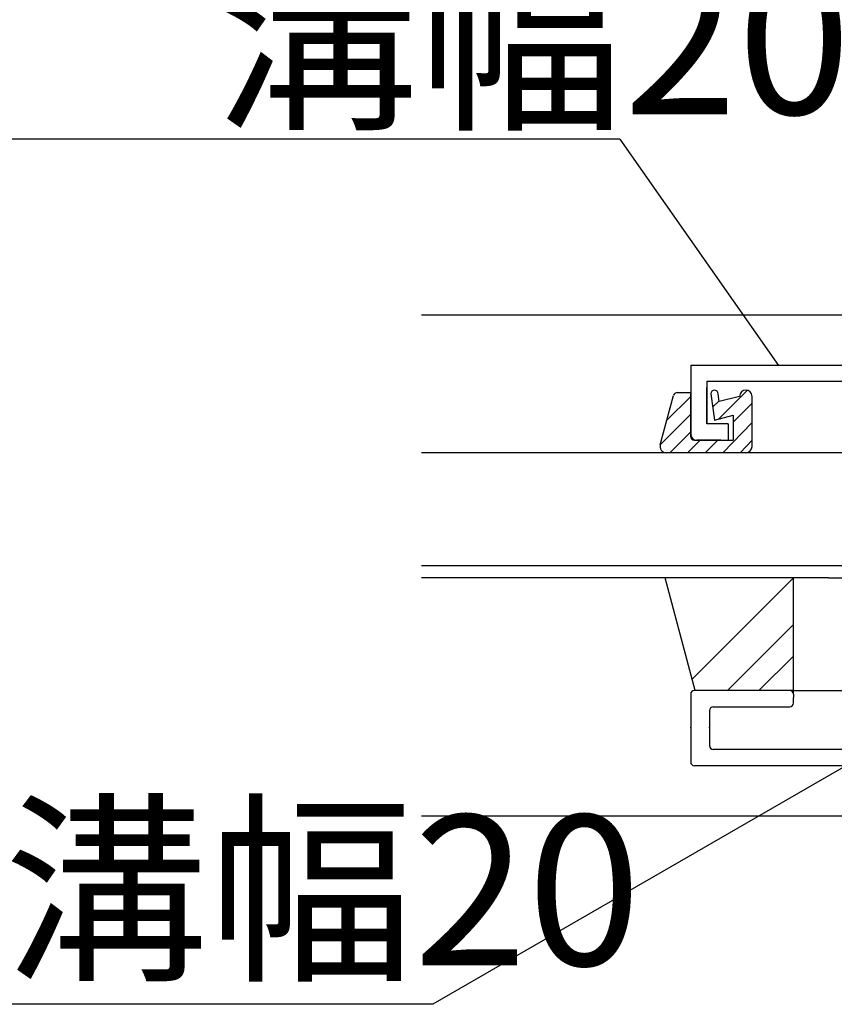
# Model space of a CAD drawing. Extents: x 276 to 726, y 1050 to 1348.
# Drawn here: x 499 to 521, y 1114 to 1140 of the extents above; entities that cross this region are included whole.
import ezdxf

# ---------------------------------------------------------------- set-up
doc = ezdxf.new("R2010")
doc.units = 0
doc.header["$LTSCALE"] = 3
doc.header["$MEASUREMENT"] = 0
doc.linetypes.add('CENTER2', pattern=[20, 12.5, -2.5, 2.5, -2.5])
doc.layers.get('0').update_dxf_attribs({"linetype": 'CONTINUOUS'})
for name, color, linetype in [('_1-0_', 7, 'CONTINUOUS'), ('_2-0_', 7, 'CONTINUOUS'), ('_3-0_', 7, 'CONTINUOUS'), ('レイヤ1', 7, 'CONTINUOUS')]:
    doc.layers.add(name, color=color, linetype=linetype)
doc.styles.get("Standard").update_dxf_attribs({"font": 'txt', "bigfont": 'bigfont.shx'})

msp = doc.modelspace()

# ---------------------------------------------------------------- linework, layer by layer
at = {"linetype": 'Continuous'}
for p, q in [((514.861, 1136.786), (454.7, 1136.786)), ((509.882, 1113.749), (459.931, 1113.749))]:
    msp.add_line(p, q, dxfattribs=at)
at = {"layer": '_1-0_', "linetype": 'Continuous'}
for p, q in [((514.861, 1136.786), (519.089, 1130.757)), ((516.748, 1130.77), (516.748, 1128.936)), ((516.748, 1130.77), (525.081, 1130.77)), ((517.181, 1130.336), (521.981, 1130.336)), ((517.181, 1130.336), (517.181, 1129.203)), ((517.181, 1130.17), (517.181, 1129.203)), ((517.181, 1129.203), (517.181, 1130.17)), ((515.938, 1128.647), (516.294, 1129.963)), ((515.938, 1128.647), (516.294, 1129.963)), ((516.105, 1129.293), (516.748, 1129.936)), ((516.105, 1129.293), (516.748, 1129.936)), ((516.39, 1130.036), (516.748, 1130.036)), ((516.39, 1130.036), (516.748, 1130.036)), ((516.748, 1128.87), (516.748, 1130.036)), ((516.748, 1128.87), (516.748, 1130.036)), ((517.281, 1130.003), (517.381, 1129.303)), ((517.281, 1130.003), (517.381, 1129.303)), ((517.51, 1129.803), (517.481, 1130.003)), ((517.51, 1129.803), (517.481, 1130.003)), ((518.248, 1130.089), (517.492, 1129.332)), ((518.248, 1130.089), (517.492, 1129.332)), ((518.048, 1129.936), (517.51, 1129.803)), ((518.048, 1129.936), (517.51, 1129.803)), ((518.381, 1128.603), (518.381, 1129.936)), ((518.381, 1128.603), (518.381, 1129.936)), ((517.333, 1129.645), (517.508, 1129.82)), ((517.333, 1129.645), (517.508, 1129.82)), ((517.881, 1129.251), (518.381, 1129.751)), ((517.881, 1129.251), (518.381, 1129.751)), ((516.748, 1129.465), (515.94, 1128.657)), ((516.748, 1129.465), (515.94, 1128.657)), ((517.381, 1129.303), (517.881, 1129.436)), ((517.381, 1129.303), (517.881, 1129.436)), ((517.881, 1129.436), (517.881, 1128.77)), ((517.881, 1129.436), (517.881, 1128.77)), ((517.748, 1129.203), (517.181, 1129.203)), ((517.531, 1129.203), (517.181, 1129.203)), ((517.531, 1129.203), (517.181, 1129.203)), ((517.531, 1129.203), (517.181, 1129.203)), ((517.531, 1129.203), (517.181, 1129.203)), ((517.531, 1129.203), (517.181, 1129.203)), ((518.381, 1129.236), (517.601, 1128.436)), ((518.381, 1129.236), (517.601, 1128.436)), ((517.748, 1129.203), (517.748, 1128.77)), ((516.191, 1128.436), (516.748, 1128.993)), ((516.191, 1128.436), (516.748, 1128.993)), ((516.996, 1128.77), (516.662, 1128.436)), ((516.996, 1128.77), (516.662, 1128.436)), ((516.848, 1128.77), (517.881, 1128.77)), ((516.848, 1128.77), (517.881, 1128.77)), ((517.548, 1128.77), (516.915, 1128.77)), ((516.915, 1128.77), (517.531, 1128.77)), ((516.915, 1128.77), (517.531, 1128.77)), ((516.915, 1128.77), (517.548, 1128.77)), ((516.915, 1128.77), (517.548, 1128.77)), ((517.134, 1128.436), (517.467, 1128.77)), ((517.134, 1128.436), (517.467, 1128.77)), ((517.548, 1128.77), (517.581, 1128.77)), ((518.381, 1128.77), (518.067, 1128.436)), ((518.381, 1128.77), (518.067, 1128.436)), ((515.669, 1128.436), (509.581, 1128.436)), ((520.375, 1128.436), (514.936, 1128.436)), ((518.214, 1128.436), (516.098, 1128.436)), ((518.104, 1128.436), (516.098, 1128.436)), ((520.495, 1128.436), (520.375, 1128.436)), ((521.148, 1128.436), (520.495, 1128.436)), ((520.415, 1125.103), (509.581, 1125.103)), ((516.87, 1122.103), (516.066, 1125.103)), ((519.481, 1125.102), (516.788, 1122.409)), ((519.481, 1122.103), (519.481, 1125.103)), ((520.415, 1125.103), (521.148, 1125.103)), ((519.481, 1123.86), (517.724, 1122.103)), ((519.481, 1123.021), (518.563, 1122.103)), ((519.381, 1122.103), (516.848, 1122.103)), ((519.481, 1122.103), (518.881, 1122.103)), ((519.481, 1122.103), (522.715, 1122.103)), ((519.481, 1122.003), (519.481, 1122.103)), ((519.481, 1122.003), (519.481, 1121.92)), ((521.248, 1120.311), (509.882, 1113.749))]:
    msp.add_line(p, q, dxfattribs=at)
for centre, radius, start, end in [((516.39, 1129.936), 0.1, 90, 164.2488), ((516.39, 1129.936), 0.1, 90, 164.2488), ((517.381, 1130.003), 0.1, 0, 180), ((517.381, 1130.003), 0.1, 0, 180), ((518.215, 1129.936), 0.167, 0, 180), ((518.215, 1129.936), 0.167, 0, 180), ((516.915, 1128.936), 0.167, 180, 270), ((516.915, 1128.936), 0.167, 180, 270), ((516.915, 1128.936), 0.167, 180, 270), ((516.915, 1128.936), 0.167, 180, 270), ((516.915, 1128.936), 0.167, 180, 270), ((516.915, 1128.936), 0.167, 180, 270), ((516.848, 1128.87), 0.1, 180, 270), ((516.848, 1128.87), 0.1, 180, 270), ((516.848, 1128.87), 0.1, 180, 270), ((516.098, 1128.603), 0.167, 164.8459, 270), ((516.098, 1128.603), 0.167, 164.8459, 270), ((518.214, 1128.603), 0.167, 270, 0), ((518.214, 1128.603), 0.167, 270, 0), ((516.848, 1122.003), 0.1, 90, 180), ((519.381, 1122.003), 0.1, 0, 90)]:
    msp.add_arc(centre, radius, start, end, dxfattribs=at)
at = {"layer": '_2-0_', "linetype": 'Continuous'}
for p, q in [((516.748, 1122.003), (516.748, 1120.203)), ((516.748, 1122.003), (516.748, 1120.203)), ((519.381, 1122.103), (516.848, 1122.103)), ((519.481, 1122.003), (519.481, 1121.92)), ((519.481, 1121.77), (519.481, 1121.92)), ((517.248, 1121.57), (517.248, 1120.636)), ((517.248, 1121.503), (517.248, 1120.703)), ((517.348, 1121.67), (519.381, 1121.67)), ((516.748, 1121.103), (516.748, 1120.27)), ((516.748, 1121.103), (516.748, 1120.27)), ((522.715, 1120.536), (517.348, 1120.536)), ((523.148, 1120.103), (516.848, 1120.103))]:
    msp.add_line(p, q, dxfattribs=at)
for centre, start, end in [((516.848, 1122.003), 90, 180), ((519.381, 1122.003), 0, 90), ((519.381, 1121.77), 270, 0), ((517.348, 1121.57), 90, 180), ((517.348, 1120.636), 180, 270), ((516.848, 1120.203), 180, 270)]:
    msp.add_arc(centre, 0.1, start, end, dxfattribs=at)
at = {"layer": '_2-0_'}
for p in [(516.748, 1121.118), (517.248, 1121.118)]:
    msp.add_point(p, dxfattribs=at)
at = {"layer": '_3-0_', "linetype": 'Continuous'}
for p, q in [((509.581, 1132.103), (525.081, 1132.103)), ((509.581, 1118.77), (525.081, 1118.77))]:
    msp.add_line(p, q, dxfattribs=at)
at = {"layer": '_3-0_', "linetype": 'CENTER2'}
msp.add_line((509.581, 1125.436), (712.581, 1125.436), dxfattribs=at)

# ---------------------------------------------------------------- texts
at = {"layer": 'レイヤ1', "linetype": 'Continuous'}
for s, p in [('パネル\u3000縦枠\u3000Ａ\u3000溝幅20', (454.933, 1137.448)), ('パネル\u3000押縁\u3000溝幅20', (460.256, 1114.786))]:
    msp.add_text(s, height=4, dxfattribs=at).set_placement(p)

doc.saveas('drawing.dxf')
